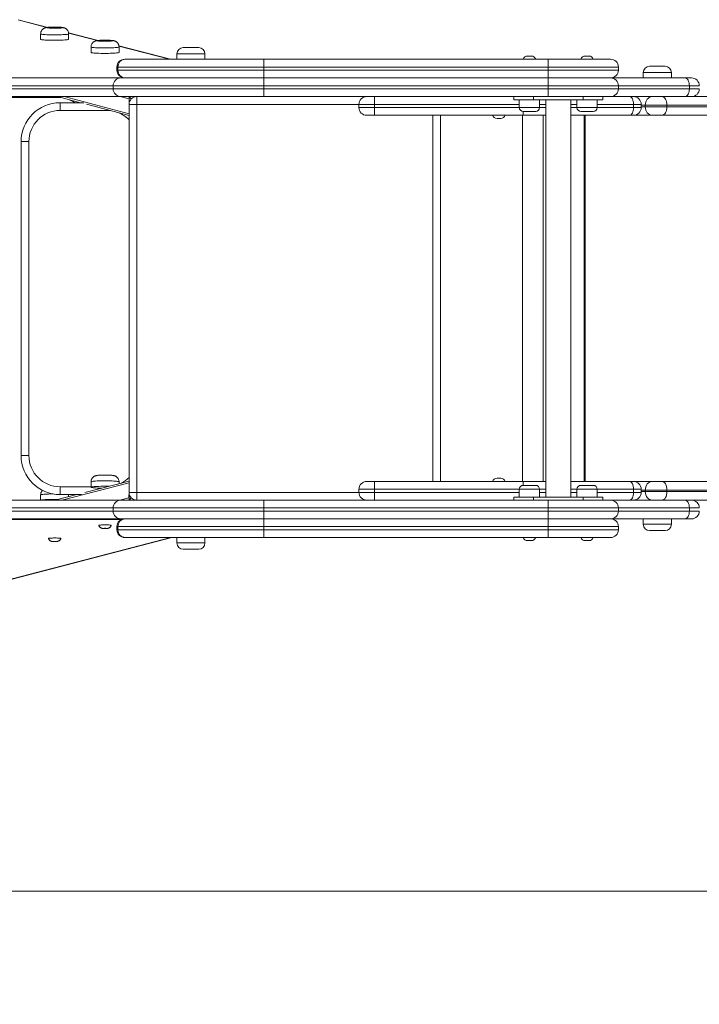
# Model space of a CAD drawing. Units: millimetres. Extents: x 101 to 478, y 12 to 380.
# Drawn here: x 225 to 269, y 90 to 154 of the extents above; entities that cross this region are included whole.
import ezdxf

# ---------------------------------------------------------------- set-up
doc = ezdxf.new("R2010")
doc.units = ezdxf.units.MM
doc.styles.add('SLDTEXTSTYLE0', font='TXT', dxfattribs={"width": 0.663})
doc.dimstyles.new('SLDDIMSTYLE0', dxfattribs={"dimtxt": 8.601025, "dimasz": 8, "dimexe": 0, "dimexo": 0.0625, "dimgap": 2.150256, "dimtad": 0, "dimlfac": 20, "dimrnd": 1e-09, "dimzin": 12, "dimdsep": 46, "dimtxsty": 'SLDTEXTSTYLE0', "dimsah": 1, "dimcen": 0.09, "dimadec": 0, "dimazin": 0, "dimtfac": 1, "dimtofl": 0, "dimtmove": 0, "dimatfit": 3, "dimfxl": 0, "dimfrac": 2, "dimtolj": 1, "dimtzin": 12, "dimarcsym": 0})

# ---------------------------------------------------------------- blocks, each defined once
blk = doc.blocks.new('*D4')
at = {"color": 7, "linetype": 'Continuous', "lineweight": 0}
for p, q in [((378.197, 123.202), (378.197, 96.602)), ((203.244, 117.419), (203.244, 96.602)), ((203.244, 97.602), (276.434, 97.602)), ((378.197, 97.602), (305.008, 97.602))]:
    blk.add_line(p, q, dxfattribs=at)
for points in [[(203.244, 97.602), (211.244, 96.102), (211.244, 99.102)], [(378.197, 97.602), (370.197, 99.102), (370.197, 96.102)]]:
    blk.add_solid(points, dxfattribs=at)
at = {"color": 7, "linetype": 'Continuous', "lineweight": 0, "insert": (278.021, 102.844), "char_height": 9.525, "attachment_point": 1, "style": 'SLDTEXTSTYLE0'}
blk.add_mtext('3500', dxfattribs=at)

msp = doc.modelspace()

# ---------------------------------------------------------------- linework, layer by layer
at = {"color": 7, "linetype": 'Continuous', "lineweight": 15}
for p, q in [((226.94551, 153.04617), (225.04778, 153.5388)), ((226.48963, 152.62804), (226.48963, 152.27888)), ((230.18075, 152.20635), (228.28301, 152.69898)), ((228.28963, 152.27888), (228.28963, 152.62804)), ((229.72487, 151.78822), (229.72487, 151.43906)), ((234.8212, 151.00176), (231.51825, 151.85916)), ((231.52487, 151.43906), (231.52487, 151.78822)), ((236.6399, 151.75176), (235.6399, 151.75176)), ((235.2399, 151.35176), (235.2399, 151.00176)), ((237.0399, 151.00176), (237.0399, 151.35176)), ((257.98436, 151.20176), (257.75005, 151.20176)), ((261.68436, 151.20176), (261.45005, 151.20176)), ((231.3889, 150.50176), (231.3889, 150.30176)), ((231.45346, 150.50176), (240.80779, 150.50176)), ((231.45346, 150.50176), (231.45346, 150.30176)), ((231.92118, 151.00176), (231.8889, 151.00176)), ((240.80779, 151.00176), (231.92118, 151.00176)), ((240.80779, 150.50176), (240.80779, 151.00176)), ((259.07809, 151.00176), (240.80779, 151.00176)), ((240.80779, 150.50176), (259.07809, 150.50176)), ((240.80779, 150.50176), (240.80779, 150.30176)), ((263.07809, 151.00176), (259.07809, 151.00176)), ((259.07809, 150.50176), (259.07809, 151.00176)), ((259.07809, 150.50176), (259.07809, 150.30176)), ((263.57809, 150.30176), (263.57809, 150.50176)), ((266.57678, 150.55176), (265.57678, 150.55176)), ((231.6315, 149.80176), (221.83458, 149.80176)), ((240.80779, 150.30176), (231.45346, 150.30176)), ((240.80779, 149.80176), (231.6315, 149.80176)), ((231.92118, 149.80176), (240.80779, 149.80176)), ((259.07809, 150.30176), (240.80779, 150.30176)), ((240.80779, 149.80176), (240.80779, 150.30176)), ((240.80779, 149.80176), (259.07809, 149.80176)), ((240.80779, 149.80176), (240.80779, 149.30176)), ((259.07809, 149.80176), (259.07809, 150.30176)), ((259.07809, 149.80176), (263.07809, 149.80176)), ((259.07809, 149.30176), (259.07809, 149.80176)), ((267.84589, 149.80176), (263.07809, 149.80176)), ((265.17678, 150.15176), (265.17678, 149.80176)), ((266.97678, 149.80176), (266.97678, 150.15176)), ((221.35161, 149.30176), (231.14854, 149.30176)), ((231.14854, 149.30176), (240.80779, 149.30176)), ((231.14854, 149.30176), (231.14854, 149.10176)), ((240.80779, 149.30176), (240.80779, 149.10176)), ((240.80779, 149.30176), (259.07809, 149.30176)), ((259.07809, 149.30176), (259.07809, 149.10176)), ((263.57809, 149.10176), (263.57809, 149.30176)), ((268.13269, 149.30176), (268.13269, 149.10176)), ((268.76765, 149.30176), (268.76965, 149.30176)), ((231.14854, 149.10176), (221.35161, 149.10176)), ((221.83458, 148.60176), (231.6315, 148.60176)), ((227.56705, 148.55466), (224.56705, 148.55466)), ((227.57954, 148.60176), (229.05741, 148.2116)), ((240.80779, 149.10176), (231.14854, 149.10176)), ((231.6315, 148.60176), (240.80779, 148.60176)), ((232.16323, 148.10176), (232.16323, 148.60176)), ((232.66323, 148.60176), (232.66323, 148.10176)), ((240.80779, 149.10176), (240.80779, 148.60176)), ((259.07809, 149.10176), (240.80779, 149.10176)), ((240.80779, 148.60176), (259.07809, 148.60176)), ((256.8672, 148.40176), (256.8672, 148.60176)), ((258.1172, 148.60176), (258.1172, 148.40176)), ((259.07809, 148.60176), (259.07809, 149.10176)), ((259.07809, 148.60176), (263.07809, 148.60176)), ((261.3172, 148.40176), (261.3172, 148.60176)), ((262.5672, 148.60176), (262.5672, 148.40176)), ((263.07809, 148.60176), (264.27587, 148.60176)), ((264.29214, 148.60176), (264.27587, 148.60176)), ((264.36743, 148.60176), (264.29214, 148.60176)), ((264.36743, 148.60176), (265.86811, 148.60176)), ((266.37772, 148.60176), (265.86811, 148.60176)), ((334.59569, 148.60176), (266.37772, 148.60176)), ((268.76978, 149.10176), (268.76818, 149.10176)), ((227.73758, 148.2116), (229.25452, 148.2116)), ((227.73758, 148.2116), (227.73758, 147.7116)), ((228.98758, 148.2116), (228.98758, 148.23004)), ((229.43292, 148.11247), (232.16323, 147.39166)), ((232.16323, 148.10176), (232.66323, 148.10176)), ((232.16323, 123.20176), (232.16323, 148.10176)), ((232.66323, 148.10176), (232.66323, 123.20176)), ((246.9201, 148.10176), (247.91746, 148.10176)), ((246.9201, 147.90176), (246.9201, 148.10176)), ((247.91746, 147.90176), (246.9201, 147.90176)), ((247.91746, 147.90176), (247.91746, 148.10176)), ((258.1172, 148.40176), (256.8672, 148.40176)), ((257.2172, 148.40176), (257.2172, 147.90176)), ((258.1172, 148.40176), (261.3172, 148.40176)), ((258.5172, 147.90176), (258.5172, 148.40176)), ((258.9172, 148.40176), (258.9172, 122.90176)), ((260.5172, 122.90176), (260.5172, 148.40176)), ((260.9172, 148.40176), (260.9172, 147.90176)), ((262.5672, 148.40176), (261.3172, 148.40176)), ((262.2172, 147.90176), (262.2172, 148.40176)), ((264.54646, 147.90176), (264.54646, 148.10176)), ((265.03782, 147.90176), (265.03782, 148.10176)), ((265.30066, 148.05176), (266.69363, 148.05176)), ((265.30066, 147.95176), (265.30066, 148.05176)), ((266.69363, 147.95176), (265.30066, 147.95176)), ((266.69363, 148.05176), (334.91159, 148.05176)), ((266.69363, 147.95176), (266.69363, 148.05176)), ((334.91159, 147.95176), (266.69363, 147.95176)), ((230.73759, 147.7116), (227.73758, 147.7116)), ((247.4201, 147.40176), (247.91878, 147.40176)), ((247.91878, 147.40176), (257.46491, 147.40176)), ((252.16323, 147.40176), (252.16323, 123.90176)), ((257.46491, 147.40176), (258.9172, 147.40176)), ((257.8672, 147.65176), (257.4672, 147.65176)), ((258.2672, 147.65176), (257.8672, 147.65176)), ((260.5172, 147.40176), (264.29214, 147.40176)), ((261.5672, 147.65176), (261.1672, 147.65176)), ((261.37188, 147.40176), (261.37188, 123.90176)), ((261.43852, 147.40176), (261.43852, 123.90176)), ((261.9672, 147.65176), (261.5672, 147.65176)), ((264.29214, 147.40176), (264.53782, 147.40176)), ((264.53782, 147.40176), (265.75089, 147.40176)), ((265.75089, 147.40176), (266.37772, 147.40176)), ((266.37772, 147.40176), (334.59569, 147.40176)), ((255.78555, 147.20176), (256.01987, 147.20176)), ((225.73759, 145.7116), (225.23759, 145.7116)), ((225.23759, 125.5616), (225.23759, 145.7116)), ((225.73759, 145.7116), (225.73759, 125.5616)), ((225.73759, 125.5616), (225.23759, 125.5616)), ((232.16323, 123.91881), (229.33001, 123.19538)), ((229.72487, 123.87886), (229.72487, 123.52971)), ((231.52487, 123.75582), (231.52487, 123.87886)), ((247.4201, 123.90176), (247.91878, 123.90176)), ((247.91878, 123.90176), (257.46491, 123.90176)), ((255.78555, 124.10176), (256.01987, 124.10176)), ((257.46491, 123.90176), (258.9172, 123.90176)), ((260.5172, 123.90176), (264.29214, 123.90176)), ((264.29214, 123.90176), (264.53782, 123.90176)), ((264.53782, 123.90176), (265.75089, 123.90176)), ((265.75089, 123.90176), (266.37772, 123.90176)), ((266.37772, 123.90176), (334.59569, 123.90176)), ((227.73758, 123.5616), (227.73758, 123.0616)), ((232.16032, 122.85297), (232.16323, 123.24828)), ((246.9201, 123.40176), (246.9201, 123.20176)), ((247.91746, 123.40176), (246.9201, 123.40176)), ((247.91746, 123.40176), (247.91746, 123.20176)), ((257.2172, 123.40176), (257.2172, 122.90176)), ((257.4672, 123.65176), (258.2672, 123.65176)), ((258.5172, 122.90176), (258.5172, 123.40176)), ((260.9172, 123.40176), (260.9172, 122.90176)), ((261.1672, 123.65176), (261.9672, 123.65176)), ((262.2172, 122.90176), (262.2172, 123.40176)), ((264.54646, 123.40176), (264.54646, 123.20176)), ((265.03782, 123.20176), (265.03782, 123.40176)), ((265.30066, 123.35176), (265.30066, 123.25176)), ((266.69363, 123.35176), (265.30066, 123.35176)), ((265.30066, 123.25176), (266.69363, 123.25176)), ((334.91159, 123.35176), (266.69363, 123.35176)), ((266.69363, 123.35176), (266.69363, 123.25176)), ((266.69363, 123.25176), (334.91159, 123.25176)), ((221.83458, 122.70176), (231.6315, 122.70176)), ((226.48963, 123.03904), (226.48963, 122.70176)), ((228.80607, 123.0616), (227.39681, 122.70176)), ((229.12371, 123.0616), (227.73758, 123.0616)), ((228.28907, 123.03951), (228.28717, 123.0616)), ((228.28963, 122.92973), (228.28963, 123.03904)), ((231.6315, 122.70176), (240.80779, 122.70176)), ((232.16323, 122.70176), (232.16323, 123.20176)), ((232.16323, 123.20176), (232.66323, 123.20176)), ((232.66323, 122.70176), (232.66323, 123.20176)), ((240.80779, 122.70176), (259.07809, 122.70176)), ((240.80779, 122.20176), (240.80779, 122.70176)), ((246.9201, 123.20176), (247.91746, 123.20176)), ((256.8672, 122.90176), (256.8672, 122.70176)), ((258.1172, 122.90176), (256.8672, 122.90176)), ((258.1172, 122.70176), (258.1172, 122.90176)), ((258.1172, 122.90176), (261.3172, 122.90176)), ((259.07809, 122.70176), (259.07809, 122.20176)), ((259.07809, 122.70176), (263.07809, 122.70176)), ((261.3172, 122.90176), (261.3172, 122.70176)), ((262.5672, 122.90176), (261.3172, 122.90176)), ((262.5672, 122.70176), (262.5672, 122.90176)), ((263.07809, 122.70176), (264.27587, 122.70176)), ((264.29214, 122.70176), (264.27587, 122.70176)), ((264.36743, 122.70176), (264.29214, 122.70176)), ((264.36743, 122.70176), (265.86811, 122.70176)), ((266.37772, 122.70176), (265.86811, 122.70176)), ((334.59569, 122.70176), (266.37772, 122.70176)), ((231.14854, 122.20176), (221.35161, 122.20176)), ((221.35161, 122.00176), (231.14854, 122.00176)), ((240.80779, 122.20176), (231.14854, 122.20176)), ((231.14854, 122.00176), (231.14854, 122.20176)), ((231.14854, 122.00176), (240.80779, 122.00176)), ((259.07809, 122.20176), (240.80779, 122.20176)), ((240.80779, 122.00176), (240.80779, 122.20176)), ((240.80779, 122.00176), (259.07809, 122.00176)), ((240.80779, 121.50176), (240.80779, 122.00176)), ((259.07809, 122.00176), (259.07809, 122.20176)), ((259.07809, 122.00176), (259.07809, 121.50176)), ((263.57809, 122.00176), (263.57809, 122.20176)), ((268.13269, 122.00176), (268.13269, 122.20176)), ((268.76814, 122.00176), (268.76977, 122.00176)), ((268.76978, 122.20176), (268.76818, 122.20176)), ((231.6315, 121.50176), (221.83458, 121.50176)), ((240.80779, 121.50176), (231.6315, 121.50176)), ((231.92118, 121.50176), (240.80779, 121.50176)), ((259.07809, 121.50176), (240.80779, 121.50176)), ((240.80779, 121.50176), (240.80779, 121.00176)), ((263.07809, 121.50176), (259.07809, 121.50176)), ((259.07809, 121.50176), (259.07809, 121.00176)), ((267.84589, 121.50176), (263.07809, 121.50176)), ((265.17678, 121.50176), (265.17678, 121.15176)), ((266.97678, 121.15176), (266.97678, 121.50176)), ((231.3889, 121.00176), (231.3889, 120.80176)), ((240.80779, 121.00176), (231.45346, 121.00176)), ((231.45346, 120.80176), (231.45346, 121.00176)), ((231.45346, 120.80176), (240.80779, 120.80176)), ((259.07809, 121.00176), (240.80779, 121.00176)), ((240.80779, 120.80176), (240.80779, 121.00176)), ((240.80779, 120.80176), (240.80779, 120.30176)), ((240.80779, 120.80176), (259.07809, 120.80176)), ((259.07809, 120.80176), (259.07809, 121.00176)), ((259.07809, 120.80176), (259.07809, 120.30176)), ((263.57809, 120.80176), (263.57809, 121.00176)), ((266.57678, 120.75176), (265.57678, 120.75176)), ((221.88279, 116.91735), (234.92057, 120.30176)), ((231.92118, 120.30176), (231.8889, 120.30176)), ((240.80779, 120.30176), (231.92118, 120.30176)), ((235.2399, 120.30176), (235.2399, 119.95176)), ((237.0399, 119.95176), (237.0399, 120.30176)), ((259.07809, 120.30176), (240.80779, 120.30176)), ((257.98436, 120.10176), (257.75005, 120.10176)), ((263.07809, 120.30176), (259.07809, 120.30176)), ((261.68436, 120.10176), (261.45005, 120.10176)), ((236.6399, 119.55176), (235.6399, 119.55176))]:
    msp.add_line(p, q, dxfattribs=at)
at = {"color": 8, "linetype": 'Continuous', "lineweight": 15}
for p, q in [((226.89795, 153.04074), (225.04934, 153.52061)), ((230.13319, 152.20092), (228.28458, 152.68079)), ((234.7527, 151.00176), (231.51981, 151.84097)), ((235.2399, 151.35176), (237.0399, 151.35176)), ((231.3889, 150.50176), (231.45346, 150.50176)), ((259.07809, 150.50176), (263.57809, 150.50176)), ((221.99551, 149.80953), (231.80108, 149.80953)), ((231.45346, 150.30176), (231.3889, 150.30176)), ((263.57809, 150.30176), (259.07809, 150.30176)), ((265.17678, 150.15176), (266.97678, 150.15176)), ((259.07809, 149.30176), (263.57809, 149.30176)), ((263.57809, 149.30176), (268.13269, 149.30176)), ((227.56705, 148.60176), (227.56705, 148.55466)), ((232.16323, 147.50536), (228.01022, 148.60176)), ((232.16323, 148.45221), (231.59676, 148.60176)), ((263.57809, 149.10176), (259.07809, 149.10176)), ((268.13269, 149.10176), (263.57809, 149.10176)), ((246.9201, 148.10176), (232.66323, 148.10176)), ((247.91746, 148.10176), (257.2172, 148.10176)), ((257.2172, 147.90176), (247.91746, 147.90176)), ((257.2172, 147.90176), (257.8672, 147.90176)), ((257.8672, 147.90176), (258.5172, 147.90176)), ((258.5172, 148.10176), (258.9172, 148.10176)), ((258.9172, 147.90176), (258.5172, 147.90176)), ((260.5172, 148.10176), (260.9172, 148.10176)), ((260.9172, 147.90176), (260.5172, 147.90176)), ((260.9172, 147.90176), (261.5672, 147.90176)), ((261.5672, 147.90176), (262.2172, 147.90176)), ((262.2172, 148.10176), (264.54646, 148.10176)), ((264.54646, 147.90176), (262.2172, 147.90176)), ((264.54646, 148.10176), (265.03782, 148.10176)), ((265.03782, 147.90176), (264.54646, 147.90176)), ((265.03782, 148.05176), (265.30066, 148.05176)), ((265.30066, 147.95176), (265.03782, 147.95176)), ((230.73759, 147.76803), (230.73759, 147.7116)), ((251.66323, 123.90176), (251.66323, 147.40176)), ((257.41284, 147.40176), (257.41284, 123.90176)), ((258.75181, 147.40176), (258.75181, 123.90176)), ((227.73758, 123.5616), (229.72487, 123.5616)), ((227.85102, 122.70176), (232.16323, 123.80284)), ((257.2172, 123.40176), (247.91746, 123.40176)), ((258.5172, 123.40176), (257.2172, 123.40176)), ((258.9172, 123.40176), (258.5172, 123.40176)), ((260.9172, 123.40176), (260.5172, 123.40176)), ((262.2172, 123.40176), (260.9172, 123.40176)), ((264.54646, 123.40176), (262.2172, 123.40176)), ((265.03782, 123.40176), (264.54646, 123.40176)), ((265.30066, 123.35176), (265.03782, 123.35176)), ((265.03782, 123.25176), (265.30066, 123.25176)), ((231.56815, 122.70176), (232.16032, 122.85297)), ((232.66323, 123.20176), (246.9201, 123.20176)), ((247.91746, 123.20176), (257.2172, 123.20176)), ((258.5172, 123.20176), (258.9172, 123.20176)), ((260.5172, 123.20176), (260.9172, 123.20176)), ((262.2172, 123.20176), (264.54646, 123.20176)), ((264.54646, 123.20176), (265.03782, 123.20176)), ((263.57809, 122.20176), (259.07809, 122.20176)), ((259.07809, 122.00176), (263.57809, 122.00176)), ((268.13269, 122.20176), (263.57809, 122.20176)), ((263.57809, 122.00176), (268.13269, 122.00176)), ((231.70878, 121.4682), (221.99551, 121.4682)), ((231.45346, 121.00176), (231.3889, 121.00176)), ((231.3889, 120.80176), (231.45346, 120.80176)), ((263.57809, 121.00176), (259.07809, 121.00176)), ((259.07809, 120.80176), (263.57809, 120.80176)), ((265.17678, 121.15176), (266.97678, 121.15176)), ((221.75716, 116.90252), (234.85207, 120.30176)), ((235.2399, 119.95176), (237.0399, 119.95176))]:
    msp.add_line(p, q, dxfattribs=at)
at = {"color": 7, "linetype": 'Continuous', "lineweight": 15, "flags": 128}
for points in [[(226.88963, 153.02707), (226.89867, 153.02048), (226.92545, 153.01414), (226.969, 153.00826), (227.02776, 153.00307), (227.0996, 152.99874), (227.18192, 152.99543), (227.27175, 152.99327), (227.36584, 152.99233), (227.46079, 152.99264), (227.55316, 152.9942), (227.63963, 152.99695), (227.71706, 153.00078), (227.78266, 153.00557), (227.83405, 153.01113), (227.86938, 153.01727), (227.88736, 153.02376), (227.88736, 153.03037), (227.86938, 153.03686), (227.83405, 153.043), (227.78266, 153.04856), (227.71706, 153.05335), (227.63963, 153.05718), (227.55316, 153.05993), (227.46079, 153.06149), (227.36584, 153.0618), (227.27175, 153.06086), (227.18192, 153.0587), (227.0996, 153.05539), (227.02776, 153.05107), (226.969, 153.04587), (226.92545, 153.03999), (226.89867, 153.03365), (226.88963, 153.02707)], [(226.48963, 152.27888), (226.49839, 152.27017), (226.52449, 152.26163), (226.56744, 152.25342), (226.62639, 152.24571), (226.70019, 152.23864), (226.78741, 152.23236), (226.88635, 152.22698), (226.99509, 152.22262), (227.11151, 152.21935), (227.23335, 152.21723), (227.35822, 152.21632), (227.4837, 152.21662), (227.60736, 152.21814), (227.72677, 152.22084), (227.83963, 152.22467), (227.94372, 152.22955), (228.03703, 152.2354), (228.11774, 152.24209), (228.18428, 152.24949), (228.23535, 152.25747), (228.26996, 152.26587), (228.28744, 152.27452), (228.28963, 152.27888)], [(230.12486, 152.18725), (230.1339, 152.18067), (230.16068, 152.17432), (230.20424, 152.16844), (230.263, 152.16325), (230.33484, 152.15892), (230.41716, 152.15561), (230.50699, 152.15345), (230.60107, 152.15251), (230.69602, 152.15282), (230.7884, 152.15438), (230.87487, 152.15713), (230.95229, 152.16096), (231.01789, 152.16575), (231.06928, 152.17131), (231.10461, 152.17745), (231.1226, 152.18394), (231.1226, 152.19055), (231.10461, 152.19704), (231.06928, 152.20318), (231.01789, 152.20874), (230.95229, 152.21353), (230.87487, 152.21737), (230.7884, 152.22011), (230.69602, 152.22167), (230.60107, 152.22198), (230.50699, 152.22104), (230.41716, 152.21888), (230.33484, 152.21558), (230.263, 152.21125), (230.20424, 152.20605), (230.16068, 152.20017), (230.1339, 152.19383), (230.12486, 152.18725)], [(229.72487, 151.43906), (229.73362, 151.43035), (229.75973, 151.42181), (229.80268, 151.4136), (229.86163, 151.40589), (229.93543, 151.39882), (230.02265, 151.39254), (230.12159, 151.38716), (230.23033, 151.3828), (230.34675, 151.37953), (230.46859, 151.37741), (230.59346, 151.3765), (230.71894, 151.37681), (230.8426, 151.37832), (230.96201, 151.38102), (231.07487, 151.38485), (231.17896, 151.38973), (231.27227, 151.39558), (231.35298, 151.40227), (231.41952, 151.40967), (231.47059, 151.41765), (231.5052, 151.42605), (231.52268, 151.4347), (231.52487, 151.43906)], [(268.13269, 149.30176), (268.12718, 149.39931), (268.11085, 149.4931), (268.08435, 149.57955), (268.04868, 149.65532), (268.00522, 149.7175), (267.95564, 149.7637), (267.90184, 149.79215), (267.84589, 149.80176)], [(232.31323, 148.45176), (232.28718, 148.47781), (232.26193, 148.50307), (232.23823, 148.52676), (232.21681, 148.54818), (232.19832, 148.56667), (232.18333, 148.58167), (232.17228, 148.59272), (232.16551, 148.59948), (232.16323, 148.60176)], [(232.16323, 148.60176), (232.16611, 148.59888), (232.17465, 148.59034), (232.18851, 148.57648), (232.20716, 148.55783), (232.22989, 148.5351), (232.25582, 148.50916), (232.28396, 148.48103), (232.31323, 148.45176)], [(264.29214, 148.60176), (264.34176, 148.59216), (264.38947, 148.5637), (264.43344, 148.5175), (264.47198, 148.45532), (264.5036, 148.37955), (264.52711, 148.2931), (264.54158, 148.19931), (264.54646, 148.10176)], [(265.30066, 148.05176), (265.30931, 148.15906), (265.33493, 148.26224), (265.37654, 148.35733), (265.43253, 148.44067), (265.50075, 148.50907), (265.57859, 148.5599), (265.66305, 148.59119), (265.75089, 148.60176)], [(266.69363, 148.05176), (266.68756, 148.15906), (266.66958, 148.26224), (266.64039, 148.35733), (266.6011, 148.44067), (266.55323, 148.50907), (266.49861, 148.5599), (266.43935, 148.59119), (266.37772, 148.60176)], [(267.84589, 148.60176), (267.90184, 148.61137), (267.95564, 148.63982), (268.00523, 148.68603), (268.04869, 148.74821), (268.08435, 148.82398), (268.11086, 148.91042), (268.12718, 149.00422), (268.13269, 149.10176)], [(264.54646, 147.90176), (264.54158, 147.80422), (264.52711, 147.71042), (264.5036, 147.62398), (264.47198, 147.54821), (264.43344, 147.48603), (264.38947, 147.43982), (264.34176, 147.41137), (264.29214, 147.40176)], [(265.75089, 147.40176), (265.66305, 147.41233), (265.57859, 147.44363), (265.50075, 147.49445), (265.43253, 147.56285), (265.37654, 147.6462), (265.33493, 147.74129), (265.30931, 147.84446), (265.30066, 147.95176)], [(266.37772, 147.40176), (266.43935, 147.41233), (266.49861, 147.44363), (266.55323, 147.49445), (266.6011, 147.56285), (266.64039, 147.6462), (266.66958, 147.74129), (266.68756, 147.84446), (266.69363, 147.95176)], [(264.54646, 123.40176), (264.54158, 123.49931), (264.52711, 123.5931), (264.5036, 123.67955), (264.47198, 123.75532), (264.43344, 123.8175), (264.38947, 123.8637), (264.34176, 123.89216), (264.29214, 123.90176)], [(265.75089, 123.90176), (265.66305, 123.89119), (265.57859, 123.8599), (265.50075, 123.80907), (265.43253, 123.74067), (265.37654, 123.65733), (265.33493, 123.56224), (265.30931, 123.45906), (265.30066, 123.35176)], [(266.37772, 123.90176), (266.43935, 123.89119), (266.49861, 123.8599), (266.55323, 123.80907), (266.6011, 123.74067), (266.64039, 123.65733), (266.66958, 123.56224), (266.68756, 123.45906), (266.69363, 123.35176)], [(229.72487, 123.52971), (229.73362, 123.53842), (229.75973, 123.54696), (229.80268, 123.55517), (229.86163, 123.56288), (229.93543, 123.56994), (230.02265, 123.57623), (230.12159, 123.5816), (230.23033, 123.58597), (230.34675, 123.58924), (230.46859, 123.59136), (230.59346, 123.59227), (230.71894, 123.59196), (230.8426, 123.59045), (230.87486, 123.58984)], [(230.40182, 123.46906), (230.34675, 123.47017), (230.23033, 123.47344), (230.12159, 123.47781), (230.02265, 123.48319), (229.93543, 123.48947), (229.86163, 123.49653), (229.80268, 123.50424), (229.75973, 123.51245), (229.73362, 123.52099), (229.72487, 123.52971)], [(265.30066, 123.25176), (265.30931, 123.14446), (265.33493, 123.04129), (265.37654, 122.9462), (265.43253, 122.86285), (265.50075, 122.79445), (265.57859, 122.74363), (265.66305, 122.71233), (265.75089, 122.70176)], [(266.69363, 123.25176), (266.68756, 123.14446), (266.66958, 123.04129), (266.64039, 122.9462), (266.6011, 122.86285), (266.55323, 122.79445), (266.49861, 122.74363), (266.43935, 122.71233), (266.37772, 122.70176)], [(226.50597, 122.70176), (226.52449, 122.70714), (226.56744, 122.71535), (226.62639, 122.72306), (226.70019, 122.73013), (226.78741, 122.73641), (226.88635, 122.74178), (226.99509, 122.74615), (227.11151, 122.74942), (227.23335, 122.75154), (227.35822, 122.75245), (227.4837, 122.75214), (227.58935, 122.75093)], [(232.31323, 122.85176), (232.28718, 122.82572), (232.26193, 122.80046), (232.23823, 122.77676), (232.21681, 122.75534), (232.19832, 122.73686), (232.18333, 122.72186), (232.17228, 122.71081), (232.16551, 122.70404), (232.16323, 122.70176)], [(232.16323, 122.70176), (232.16611, 122.70465), (232.17465, 122.71318), (232.18851, 122.72704), (232.20716, 122.7457), (232.22989, 122.76843), (232.25582, 122.79436), (232.28396, 122.8225), (232.31323, 122.85176)], [(264.29214, 122.70176), (264.34176, 122.71137), (264.38947, 122.73982), (264.43344, 122.78603), (264.47198, 122.84821), (264.5036, 122.92398), (264.52711, 123.01042), (264.54158, 123.10422), (264.54646, 123.20176)], [(267.84589, 122.70176), (267.90184, 122.69216), (267.95564, 122.6637), (268.00523, 122.6175), (268.04869, 122.55532), (268.08435, 122.47955), (268.11086, 122.3931), (268.12718, 122.29931), (268.13269, 122.20176)], [(268.13269, 122.00176), (268.12718, 121.90422), (268.11085, 121.81042), (268.08435, 121.72398), (268.04868, 121.64821), (268.00522, 121.58603), (267.95564, 121.53982), (267.90184, 121.51137), (267.84589, 121.50176)], [(231.02486, 121.08564), (231.01551, 121.09162), (230.9879, 121.09732), (230.9433, 121.10248), (230.88382, 121.10684), (230.81223, 121.11022), (230.73188, 121.11245), (230.64652, 121.11342), (230.56016, 121.1131), (230.47681, 121.11149), (230.40039, 121.10867), (230.33447, 121.10477), (230.28212, 121.09998), (230.24581, 121.09452), (230.22721, 121.08865), (230.22499, 121.08495)], [(230.74202, 120.88612), (230.7331, 120.88924), (230.70771, 120.89189), (230.6697, 120.89365), (230.62487, 120.89427), (230.58003, 120.89365), (230.54202, 120.89189), (230.51663, 120.88924), (230.50771, 120.88612), (230.51663, 120.88301), (230.54202, 120.88036), (230.58003, 120.8786), (230.62487, 120.87798), (230.6697, 120.8786), (230.70771, 120.88036), (230.7331, 120.88301), (230.74202, 120.88612)], [(227.78963, 120.24582), (227.78028, 120.2518), (227.75266, 120.2575), (227.70807, 120.26266), (227.64858, 120.26703), (227.57699, 120.2704), (227.49664, 120.27263), (227.41128, 120.2736), (227.32492, 120.27328), (227.24157, 120.27167), (227.16515, 120.26885), (227.09923, 120.26495), (227.04689, 120.26016), (227.01057, 120.25471), (226.99197, 120.24883), (226.98975, 120.24514)], [(227.50678, 120.0463), (227.49787, 120.04942), (227.47247, 120.05207), (227.43446, 120.05383), (227.38963, 120.05445), (227.3448, 120.05383), (227.30679, 120.05207), (227.28139, 120.04942), (227.27247, 120.0463), (227.28139, 120.04319), (227.30679, 120.04054), (227.3448, 120.03878), (227.38963, 120.03816), (227.43446, 120.03878), (227.47247, 120.04054), (227.49787, 120.04319), (227.50678, 120.0463)]]:
    msp.add_lwpolyline(points, dxfattribs=at)
at = {"color": 8, "linetype": 'Continuous', "lineweight": 15, "flags": 128}
for points in [[(228.28963, 152.62805), (228.28744, 152.62367), (228.26996, 152.61502), (228.23535, 152.60662), (228.18428, 152.59865), (228.11774, 152.59124), (228.03703, 152.58455), (227.94372, 152.5787), (227.83963, 152.57382), (227.72677, 152.56999), (227.60736, 152.56729), (227.4837, 152.56578), (227.35822, 152.56547), (227.23335, 152.56639), (227.11151, 152.5685), (226.99509, 152.57177), (226.88635, 152.57614), (226.78741, 152.58151), (226.70019, 152.5878), (226.62639, 152.59486), (226.56744, 152.60257), (226.52449, 152.61078), (226.49839, 152.61932), (226.48963, 152.62804), (226.48963, 152.62804)], [(231.52487, 151.78823), (231.52268, 151.78385), (231.5052, 151.7752), (231.47059, 151.7668), (231.41952, 151.75883), (231.35298, 151.75142), (231.27227, 151.74473), (231.17896, 151.73889), (231.07487, 151.734), (230.96201, 151.73017), (230.8426, 151.72747), (230.71894, 151.72596), (230.59346, 151.72565), (230.46859, 151.72657), (230.34675, 151.72868), (230.23033, 151.73195), (230.12159, 151.73632), (230.02265, 151.74169), (229.93543, 151.74798), (229.86163, 151.75504), (229.80268, 151.76275), (229.75973, 151.77096), (229.73362, 151.7795), (229.72487, 151.78822), (229.72487, 151.78822)], [(227.81765, 148.5389), (227.76308, 148.54503), (227.56705, 148.55466)], [(231.03634, 147.68916), (230.93362, 147.70197), (230.73759, 147.7116)], [(231.52487, 123.87886), (231.52268, 123.88323), (231.5052, 123.89187), (231.47059, 123.90027), (231.41952, 123.90825), (231.35298, 123.91565), (231.27227, 123.92234), (231.17896, 123.92819), (231.07487, 123.93307), (230.96201, 123.9369), (230.8426, 123.9396), (230.71894, 123.94112), (230.59346, 123.94142), (230.46859, 123.94051), (230.34675, 123.9384), (230.23033, 123.93512), (230.12159, 123.93076), (230.02265, 123.92538), (229.93543, 123.9191), (229.86163, 123.91203), (229.80268, 123.90432), (229.75973, 123.89611), (229.73362, 123.88757), (229.72487, 123.87886)], [(227.29392, 123.10128), (227.23335, 123.10069), (227.11151, 123.09858), (226.99509, 123.0953), (226.88635, 123.09094), (226.78741, 123.08556), (226.70019, 123.07928), (226.62639, 123.07221), (226.56744, 123.0645), (226.52449, 123.05629), (226.49839, 123.04775), (226.48963, 123.03904)]]:
    msp.add_lwpolyline(points, dxfattribs=at)
at = {"color": 7, "linetype": 'Continuous', "lineweight": 15}
for centre, radius, start, end in [((235.6399, 151.35176), 0.4, 90, 180), ((236.6399, 151.35176), 0.4, 0, 90), ((257.75004, 150.90176), 0.3, 90, 160.5287794), ((257.98436, 150.90176), 0.3, 19.4712206, 90), ((261.45004, 150.90176), 0.3, 90, 160.5287794), ((261.68436, 150.90176), 0.3, 19.4712206, 90), ((231.8889, 150.50176), 0.5, 90, 180), ((231.93789, 150.51737), 0.48468, 91.9753845, 181.8458345), ((263.07809, 150.50176), 0.5, 0, 90), ((265.57678, 150.15176), 0.4, 90, 180), ((266.57678, 150.15176), 0.4, 0, 90), ((231.64017, 149.31014), 0.4917, 91.0101049, 180.9757668), ((231.8889, 150.30176), 0.5, 180, 270), ((231.93788, 150.28615), 0.48467, 178.153893, 268.024888), ((263.07809, 150.30176), 0.5, 270, 0), ((263.07809, 149.30176), 0.5, 0, 90), ((268.27, 149.30179), 0.49997, 359.9908417, 90.0780943), ((231.64017, 149.09339), 0.4917, 179.0243299, 268.9899691), ((232.66323, 148.10176), 0.5, 90, 180), ((247.4201, 148.10176), 0.5, 90, 180), ((295.30446, 148.22664), 47.38717, 179.5464346, 180.1509885), ((263.07809, 149.10176), 0.5, 270, 0), ((264.53782, 148.10176), 0.5, 0, 90), ((268.27, 149.10174), 0.49997, 269.9219336, 0.0036665), ((227.73758, 145.7116), 2.5, 90, 180), ((247.4201, 147.90176), 0.5, 180, 270), ((295.3044, 147.77689), 47.38711, 179.8490112, 180.4535658), ((257.4672, 147.90176), 0.25, 180, 270), ((258.2672, 147.90176), 0.25, 270, 0), ((261.1672, 147.90176), 0.25, 180, 270), ((261.9672, 147.90176), 0.25, 270, 0), ((264.53782, 147.90176), 0.5, 270, 0), ((227.73758, 145.7116), 2, 90, 180), ((255.78555, 147.50176), 0.3, 199.4712206, 270), ((256.01986, 147.50176), 0.3, 270, 340.5287794), ((227.73758, 125.5616), 2.5, 180, 270), ((227.73758, 125.5616), 2, 180, 270), ((247.4201, 123.40176), 0.5, 90, 180), ((295.3048, 123.52664), 47.3875, 179.5464365, 180.150987), ((255.78555, 123.80176), 0.3, 90, 160.5287794), ((256.01986, 123.80176), 0.3, 19.4712206, 90), ((264.53782, 123.40176), 0.5, 0, 90), ((257.4672, 123.40176), 0.25, 90, 180), ((258.2672, 123.40176), 0.25, 0, 90), ((261.1672, 123.40176), 0.25, 90, 180), ((261.9672, 123.40176), 0.25, 0, 90), ((231.64017, 122.21014), 0.4917, 91.0097603, 180.9759407), ((232.66323, 123.20176), 0.5, 180, 270), ((247.4201, 123.20176), 0.5, 180, 270), ((295.30472, 123.07689), 47.38742, 179.8490125, 180.453564), ((263.07809, 122.20176), 0.5, 0, 90), ((264.53782, 123.20176), 0.5, 270, 0), ((268.27, 122.20179), 0.49998, 359.9980242, 90.0779125), ((231.64017, 121.99339), 0.4917, 179.0243299, 268.9899691), ((263.07809, 122.00176), 0.5, 270, 0), ((268.27, 122.00174), 0.49997, 269.9220336, 0.003225), ((231.8889, 121.00176), 0.5, 90, 180), ((231.93789, 121.01737), 0.48468, 91.9753845, 181.8458345), ((263.07809, 121.00176), 0.5, 0, 90), ((231.8889, 120.80176), 0.5, 180, 270), ((231.93788, 120.78615), 0.48467, 178.153893, 268.024888), ((263.07809, 120.80176), 0.5, 270, 0), ((265.57678, 121.15176), 0.4, 180, 270), ((266.57678, 121.15176), 0.4, 270, 0), ((257.75004, 120.40176), 0.3, 199.4712206, 270), ((257.98436, 120.40176), 0.3, 270, 340.5287794), ((261.45004, 120.40176), 0.3, 199.4712206, 270), ((261.68436, 120.40176), 0.3, 270, 340.5287794), ((235.6399, 119.95176), 0.4, 180, 270), ((236.6399, 119.95176), 0.4, 270, 0)]:
    msp.add_arc(centre, radius, start, end, dxfattribs=at)
at = {"color": 8, "linetype": 'Continuous', "lineweight": 15}
for centre, radius, start, end in [((227.56705, 146.55466), 2, 55.9418378, 67.6204943), ((230.73758, 145.7116), 2, 44.5350057, 69.0131875), ((278.47921, 147.62271), 21.01546, 179.9207383, 180.6024027), ((230.73758, 125.5616), 2, 297.8624321, 315.4649943), ((278.47958, 123.68081), 21.01583, 179.3976031, 180.0792575), ((228.22629, 122.96159), 0.10005, 50.7216815, 88.368051)]:
    msp.add_arc(centre, radius, start, end, dxfattribs=at)
at = {"color": 7, "linetype": 'Continuous', "lineweight": 15}
msp.add_ellipse((232.31578, 122.85383), major_axis=(0.15322, 0.02733), ratio=0.9635515, start_param=2.96425532, end_param=3.16529667, dxfattribs=at)
for points, knots in [([(228.28906, 152.62863), (228.28795, 152.65329), (228.28572, 152.7028), (228.26474, 152.773), (228.23405, 152.83594), (228.19558, 152.88927), (228.15234, 152.93296), (228.10681, 152.96721), (228.06166, 152.99267), (228.01901, 153.01062), (227.97959, 153.02298), (227.941, 153.03196), (227.89403, 153.03998), (227.83684, 153.04664), (227.76487, 153.05237), (227.68602, 153.05676), (227.60012, 153.06), (227.50796, 153.06208), (227.41377, 153.06297), (227.31939, 153.06268), (227.22695, 153.06123), (227.13853, 153.05864), (227.05578, 153.05488), (226.97938, 153.04987), (226.90652, 153.04285), (226.84886, 153.03459), (226.79369, 153.02153), (226.74756, 153.00599), (226.69906, 152.98339), (226.64827, 152.95068), (226.59884, 152.90665), (226.55496, 152.85177), (226.5201, 152.78754), (226.4971, 152.71643), (226.48999, 152.66205), (226.48968, 152.63248), (226.48963, 152.62804)], [0, 0, 0, 0, 0.028705885, 0.057644293, 0.084750977, 0.110275937, 0.134316894, 0.15688401, 0.177890292, 0.197382141, 0.216381848, 0.237058361, 0.262906654, 0.304496144, 0.342887664, 0.379131159, 0.417145797, 0.454120391, 0.49064393, 0.527011104, 0.563413264, 0.600001412, 0.63705101, 0.675061184, 0.715280988, 0.762775563, 0.787433773, 0.808165741, 0.83011791, 0.854443447, 0.880524244, 0.907996146, 0.936462512, 0.965498293, 0.994811605, 1, 1, 1, 1]), ([(231.5243, 151.78881), (231.52319, 151.81347), (231.52096, 151.86298), (231.49997, 151.93317), (231.46929, 151.99612), (231.43082, 152.04945), (231.38758, 152.09314), (231.34205, 152.12739), (231.2969, 152.15285), (231.25425, 152.1708), (231.21483, 152.18316), (231.17624, 152.19214), (231.12927, 152.20016), (231.07208, 152.20682), (231.0001, 152.21255), (230.92126, 152.21694), (230.83537, 152.22018), (230.7432, 152.22226), (230.64901, 152.22315), (230.55463, 152.22286), (230.46219, 152.22141), (230.37377, 152.21882), (230.29101, 152.21506), (230.21462, 152.21005), (230.14176, 152.20303), (230.0841, 152.19477), (230.02893, 152.18171), (229.98279, 152.16617), (229.9343, 152.14357), (229.88351, 152.11086), (229.83408, 152.06683), (229.79019, 152.01196), (229.75534, 151.94772), (229.73234, 151.87661), (229.72523, 151.82223), (229.72491, 151.79266), (229.72487, 151.78822)], [0, 0, 0, 0, 0.0287059, 0.0576444, 0.0847506, 0.11027558, 0.13431655, 0.15688367, 0.17788997, 0.19738162, 0.21638148, 0.23705801, 0.26290631, 0.30449583, 0.34288577, 0.37912929, 0.41714498, 0.45411892, 0.49064277, 0.52700996, 0.56341214, 0.60000246, 0.63705009, 0.67506029, 0.71528011, 0.76277471, 0.78743454, 0.80816524, 0.83011742, 0.85444297, 0.88052378, 0.90799745, 0.93646248, 0.96549827, 0.9948116, 1, 1, 1, 1]), ([(268.26807, 149.80176), (268.26627, 149.80176), (268.26227, 149.80176), (268.22174, 149.80176), (268.1564, 149.80176), (268.07553, 149.80176), (267.99284, 149.80176), (267.91456, 149.80176), (267.86873, 149.80176), (267.84589, 149.80176)], [0, 0, 0, 0, 0.1723449, 0.3847396, 0.59654326, 0.74184522, 0.88653742, 0.94346463, 1, 1, 1, 1]), ([(231.52431, 123.87932), (231.5232, 123.90402), (231.52097, 123.95358), (231.49997, 124.02382), (231.46929, 124.08677), (231.43082, 124.14009), (231.38758, 124.18378), (231.34205, 124.21804), (231.29689, 124.2435), (231.25425, 124.26144), (231.21483, 124.2738), (231.17624, 124.28279), (231.12927, 124.29081), (231.07207, 124.29746), (231.00011, 124.3032), (230.92126, 124.30759), (230.83536, 124.31082), (230.7432, 124.31291), (230.64901, 124.31379), (230.55463, 124.31351), (230.46219, 124.31206), (230.37377, 124.30946), (230.29101, 124.3057), (230.21462, 124.30069), (230.14175, 124.29368), (230.0841, 124.28541), (230.02893, 124.27236), (229.98279, 124.25681), (229.9343, 124.23421), (229.88351, 124.2015), (229.83408, 124.15747), (229.79019, 124.1026), (229.75534, 124.03836), (229.73234, 123.96725), (229.72523, 123.91287), (229.72491, 123.8833), (229.72487, 123.87886)], [0, 0, 0, 0, 0.02875537, 0.05769267, 0.08479699, 0.11032066, 0.1343604, 0.15692706, 0.17793215, 0.19742291, 0.21642173, 0.23709719, 0.26294421, 0.30452982, 0.3429194, 0.37916107, 0.41717379, 0.45414651, 0.49066849, 0.52703383, 0.56343463, 0.60002223, 0.63706797, 0.67507623, 0.71529398, 0.76278793, 0.78744495, 0.80817459, 0.83012576, 0.85444992, 0.8805294, 0.90800166, 0.93646523, 0.96549955, 0.99481158, 1, 1, 1, 1]), ([(226.61852, 123.33277), (226.61258, 123.32767), (226.58904, 123.30742), (226.55527, 123.26238), (226.52001, 123.19866), (226.49713, 123.1274), (226.48999, 123.07305), (226.48968, 123.04349), (226.48963, 123.03904)], [0, 0, 0, 0, 0.07203318, 0.28540861, 0.5065035, 0.73202087, 0.95969752, 1, 1, 1, 1]), ([(268.26807, 121.50176), (268.26627, 121.50176), (268.26227, 121.50176), (268.22174, 121.50176), (268.1564, 121.50176), (268.07553, 121.50176), (267.99284, 121.50176), (267.91456, 121.50176), (267.86873, 121.50176), (267.84589, 121.50176)], [0, 0, 0, 0, 0.1723449, 0.3847396, 0.59654326, 0.74184522, 0.88653742, 0.94346463, 1, 1, 1, 1]), ([(230.22682, 121.08459), (230.22975, 121.07538), (230.23846, 121.04794), (230.26372, 121.00835), (230.29833, 120.96815), (230.33634, 120.93732), (230.3747, 120.91484), (230.41139, 120.89969), (230.4449, 120.89031), (230.4756, 120.88473), (230.5105, 120.88079), (230.55242, 120.87836), (230.60554, 120.87713), (230.65691, 120.87728), (230.7076, 120.87883), (230.74787, 120.88156), (230.7873, 120.88652), (230.83322, 120.89714), (230.88505, 120.91901), (230.9331, 120.95128), (230.97469, 120.99323), (231.00621, 121.03784), (231.01847, 121.0716), (231.02378, 121.08622)], [0, 0, 0, 0, 0.02835869, 0.08447862, 0.13633232, 0.18413066, 0.22782807, 0.26718614, 0.30187817, 0.33370886, 0.37041365, 0.4320196, 0.47990501, 0.5300254, 0.58062672, 0.63598435, 0.67543188, 0.7254052, 0.78105586, 0.84128298, 0.89469656, 0.95439087, 1, 1, 1, 1]), ([(226.99158, 120.24478), (226.99451, 120.23556), (227.00322, 120.20812), (227.02848, 120.16854), (227.06309, 120.12833), (227.1011, 120.0975), (227.13946, 120.07502), (227.17615, 120.05987), (227.20966, 120.05049), (227.24036, 120.04491), (227.27526, 120.04097), (227.31718, 120.03854), (227.3703, 120.03731), (227.42167, 120.03746), (227.47236, 120.03901), (227.51263, 120.04174), (227.55206, 120.0467), (227.59798, 120.05732), (227.64982, 120.07919), (227.69786, 120.11146), (227.73946, 120.15341), (227.77098, 120.19802), (227.78324, 120.23178), (227.78855, 120.24641)], [0, 0, 0, 0, 0.02835877, 0.08447886, 0.1363327, 0.18413118, 0.22782872, 0.26719322, 0.30187824, 0.33370902, 0.37041392, 0.43202504, 0.47990496, 0.53002549, 0.58062695, 0.63598474, 0.67543238, 0.72540371, 0.78105552, 0.8412828, 0.89469621, 0.95439092, 1, 1, 1, 1])]:
    msp.add_open_spline(points, degree=3, knots=knots, dxfattribs=at)
at = {"color": 8, "linetype": 'Continuous', "lineweight": 15}
for points, knots in [([(268.13269, 149.30176), (268.13269, 149.30176), (268.19396, 149.30176), (268.26979, 149.30176), (268.41336, 149.30176), (268.53106, 149.30176), (268.63679, 149.30176), (268.71387, 149.30176), (268.7609, 149.30176), (268.76557, 149.30176), (268.76765, 149.30176)], [0, 0, 0, 0, 0.00000073, 0.08968631, 0.17966973, 0.32817173, 0.47714618, 0.66298715, 0.84933352, 1, 1, 1, 1]), ([(268.76818, 149.10176), (268.76694, 149.10176), (268.76403, 149.10176), (268.73758, 149.10176), (268.69419, 149.10176), (268.62734, 149.10176), (268.54792, 149.10176), (268.46288, 149.10176), (268.38093, 149.10176), (268.27684, 149.10176), (268.18126, 149.10176), (268.13269, 149.10176)], [0, 0, 0, 0, 0.10291809, 0.24120018, 0.38201107, 0.52276694, 0.67001835, 0.74520498, 0.82034286, 0.90871126, 1, 1, 1, 1]), ([(268.76818, 122.20176), (268.76694, 122.20176), (268.76403, 122.20176), (268.73758, 122.20176), (268.69419, 122.20176), (268.62734, 122.20176), (268.54792, 122.20176), (268.46288, 122.20176), (268.38093, 122.20176), (268.27684, 122.20176), (268.18126, 122.20176), (268.13269, 122.20176)], [0, 0, 0, 0, 0.10291809, 0.24120018, 0.38201107, 0.52276694, 0.67001835, 0.74520498, 0.82034286, 0.90871126, 1, 1, 1, 1]), ([(268.13269, 122.00176), (268.13269, 122.00176), (268.19285, 122.00176), (268.26904, 122.00176), (268.41219, 122.00176), (268.53, 122.00176), (268.6264, 122.00176), (268.693, 122.00176), (268.73672, 122.00176), (268.76382, 122.00176), (268.76684, 122.00176), (268.76814, 122.00176)], [0, 0, 0, 0, 0.00000073, 0.08806528, 0.1796898, 0.32648541, 0.47715485, 0.61531681, 0.75353471, 0.89445192, 1, 1, 1, 1])]:
    msp.add_open_spline(points, degree=3, knots=knots, dxfattribs=at)

# ---------------------------------------------------------------- dimensions: what is measured, and where the dimension line sits
at = {"color": 7, "linetype": 'Continuous', "lineweight": 0}
dim = msp.add_linear_dim(base=(378.19676, 97.60214), p1=(203.24445, 117.41931), p2=(378.19676, 123.20176), dimstyle='SLDDIMSTYLE0', dxfattribs=at)
dim.commit()
dim.dimension.update_dxf_attribs({"geometry": '*D4', "text_midpoint": (290.7206, 97.60214), "dimtype": 160})

doc.saveas('drawing.dxf')
